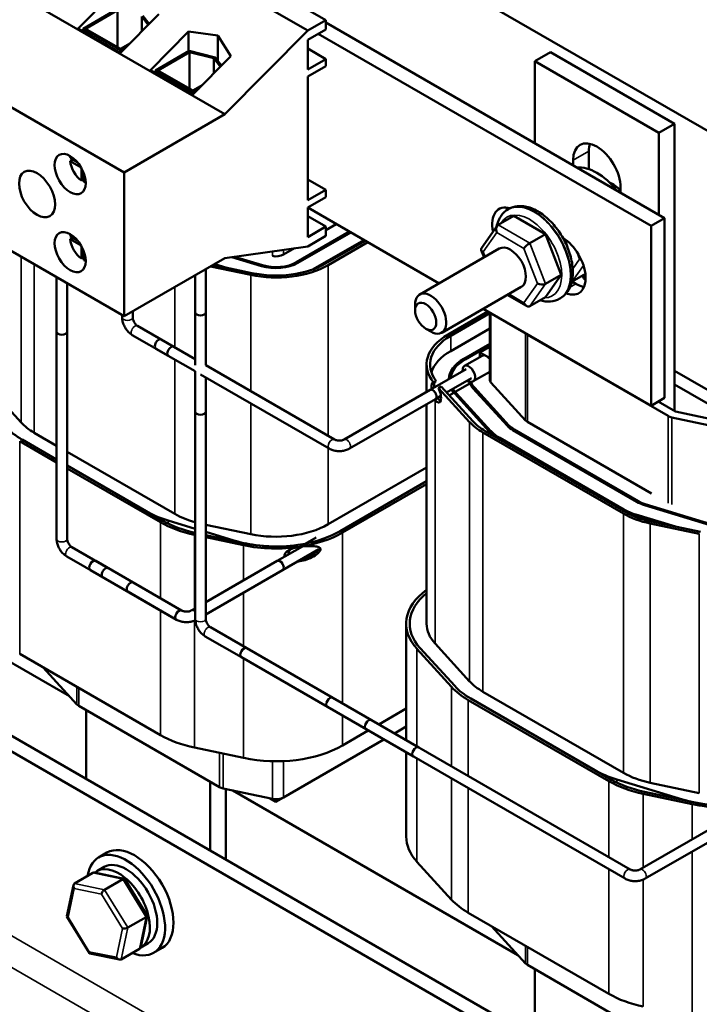
# Model space of a CAD drawing. Units: inches. Extents: x 0.5 to 21.5, y 0.2 to 16.8.
# Drawn here: x 16.7 to 19.2, y 9.2 to 12.7 of the extents above; entities that cross this region are included whole.
import ezdxf

# ---------------------------------------------------------------- set-up
doc = ezdxf.new("R2010")
doc.units = ezdxf.units.IN
doc.header["$MEASUREMENT"] = 0
doc.layers.add('Visible (ANSI)', color=7, linetype='Continuous', lineweight=50)
doc.layers.add('Visible Narrow (ANSI)', color=7, linetype='Continuous', lineweight=35)

msp = doc.modelspace()

# ---------------------------------------------------------------- linework, layer by layer
at = {"layer": 'Visible (ANSI)'}
for p, q in [((15.8213, 14.2481), (19.2473, 12.2702)), ((17.4755, 12.3642), (15.8103, 13.3257)), ((17.1182, 12.158), (15.453, 13.1194)), ((17.8328, 12.6981), (17.5752, 12.8469)), ((16.9545, 12.6689), (17.0896, 12.8058)), ((17.7688, 12.6611), (17.5111, 12.8099)), ((16.9722, 12.6679), (17.0924, 12.7373)), ((17.0938, 12.733), (16.981, 12.6679)), ((17.0938, 12.733), (17.0938, 12.6027)), ((17.2403, 12.7188), (17.1052, 12.5819)), ((17.18, 12.7111), (17.18, 12.6577)), ((17.203, 12.681), (17.18, 12.7111)), ((17.1847, 12.7138), (17.2069, 12.6849)), ((17.7688, 12.6611), (17.8328, 12.6981)), ((17.8328, 12.6981), (17.8328, 12.6649)), ((19.0345, 11.9957), (17.8328, 12.6894)), ((17.1052, 12.5819), (16.9545, 12.6689)), ((16.9722, 12.6679), (16.9722, 12.6587)), ((17.1052, 12.5911), (16.9722, 12.6679)), ((16.981, 12.6679), (17.1052, 12.5962)), ((17.2108, 12.5209), (17.346, 12.6578)), ((17.346, 12.6578), (17.4506, 12.6439)), ((17.346, 12.5877), (17.346, 12.6578)), ((17.4755, 12.3642), (17.7688, 12.6611)), ((17.8328, 12.6649), (17.7688, 12.6279)), ((17.8063, 12.6496), (18.9867, 11.9681)), ((17.1052, 12.5962), (17.1379, 12.6151)), ((17.4506, 12.5534), (17.4506, 12.6439)), ((17.4506, 12.6439), (17.4967, 12.5708)), ((17.7688, 12.6279), (17.7688, 12.5233)), ((17.1182, 11.6476), (15.453, 12.6091)), ((17.1262, 12.6032), (17.1052, 12.5911)), ((17.1052, 12.5911), (17.1052, 12.5819)), ((17.2285, 12.5199), (17.3488, 12.5893)), ((17.3501, 12.585), (17.2373, 12.5199)), ((17.3488, 12.5893), (17.4411, 12.5658)), ((17.3501, 12.585), (17.3501, 12.4548)), ((17.4363, 12.5631), (17.3501, 12.585)), ((17.8328, 12.5603), (17.7688, 12.5973)), ((18.6297, 12.5847), (18.5744, 12.5528)), ((19.0694, 12.3308), (18.6297, 12.5847)), ((17.4967, 12.5708), (17.3615, 12.4339)), ((17.4363, 12.5631), (17.4363, 12.5097)), ((17.4593, 12.533), (17.4363, 12.5631)), ((17.4411, 12.5658), (17.4632, 12.5369)), ((17.7688, 12.5233), (17.8328, 12.5603)), ((17.8328, 12.5603), (17.8328, 12.5348)), ((18.5744, 12.5528), (19.0141, 12.2989)), ((18.5744, 12.2613), (18.5744, 12.5528)), ((17.3615, 12.4339), (17.2108, 12.5209)), ((17.2285, 12.5199), (17.2285, 12.5107)), ((17.3615, 12.4431), (17.2285, 12.5199)), ((17.2373, 12.5199), (17.3615, 12.4482)), ((17.8328, 12.5348), (17.7688, 12.4978)), ((17.7688, 12.4978), (17.7688, 12.059)), ((17.3615, 12.4482), (17.3943, 12.4671)), ((17.3825, 12.4552), (17.3615, 12.4431)), ((17.3615, 12.4431), (17.3615, 12.4339)), ((17.1182, 12.158), (17.4755, 12.3642)), ((19.0141, 12.2989), (19.0694, 12.3308)), ((19.0694, 11.3114), (19.0694, 12.3308)), ((19.0141, 12.2989), (19.0141, 12.0074)), ((18.7656, 12.2332), (18.7656, 12.1699)), ((16.9266, 12.2081), (16.9531, 12.1928)), ((16.9266, 12.1979), (16.9355, 12.203)), ((16.9651, 12.1757), (16.9266, 12.1979)), ((18.7103, 12.1828), (18.7103, 12.2013)), ((16.9662, 12.1294), (16.9662, 12.1738)), ((17.1182, 11.6476), (17.1182, 12.158)), ((16.975, 12.1345), (16.9662, 12.1294)), ((16.975, 12.1548), (16.975, 12.1243)), ((17.8328, 12.0959), (17.7688, 12.1329)), ((17.7688, 12.059), (17.8328, 12.0959)), ((17.8328, 12.0959), (17.8328, 12.0704)), ((18.8782, 12.1043), (18.8782, 12.0859)), ((17.8328, 12.0704), (17.7688, 12.0334)), ((18.2347, 11.7644), (17.7688, 12.0334)), ((17.7688, 12.0334), (17.7688, 11.9288)), ((18.4821, 12.0282), (18.4799, 12.0269)), ((17.8328, 11.9658), (17.7688, 12.0028)), ((18.4448, 11.9718), (18.5001, 12.0037)), ((18.6118, 11.9391), (18.5001, 12.0037)), ((18.9867, 11.9681), (19.0345, 11.9957)), ((19.0345, 11.3578), (19.0345, 11.9957)), ((17.9172, 11.9478), (17.7296, 11.8395)), ((17.7688, 11.9288), (17.8328, 11.9658)), ((17.8328, 11.9532), (17.8703, 11.9748)), ((17.8328, 11.9658), (17.8328, 11.9327)), ((18.4407, 11.968), (18.3852, 11.8893)), ((18.9867, 11.9681), (18.9867, 11.3302)), ((16.9266, 11.931), (16.9531, 11.9157)), ((16.9266, 11.9208), (16.9355, 11.9259)), ((16.9651, 11.8986), (16.9266, 11.9208)), ((17.7341, 11.8369), (17.9216, 11.9452)), ((17.8328, 11.9327), (17.7688, 11.8957)), ((17.9684, 11.9182), (17.7886, 11.8143)), ((17.8322, 11.8344), (17.9729, 11.9156)), ((18.5566, 11.9072), (18.6118, 11.9391)), ((18.6676, 11.795), (18.6118, 11.9391)), ((16.9662, 11.8523), (16.9662, 11.8967)), ((16.975, 11.8777), (16.975, 11.8472)), ((17.7688, 11.8957), (17.4755, 11.8539)), ((17.6828, 11.8665), (17.7216, 11.8889)), ((17.9817, 11.9105), (17.841, 11.8293)), ((18.4483, 11.8878), (18.1659, 11.7247)), ((18.3844, 11.8826), (18.3945, 11.8567)), ((16.975, 11.8574), (16.9662, 11.8523)), ((17.4755, 11.8539), (17.1182, 11.6476)), ((17.5003, 11.8575), (17.6051, 11.8256)), ((17.608, 11.8288), (17.5094, 11.8588)), ((17.4072, 11.8145), (17.4072, 11.6611)), ((17.5666, 11.7943), (17.4242, 11.8243)), ((17.434, 11.8299), (17.5709, 11.801)), ((17.4344, 11.8302), (17.438, 11.8291)), ((17.4819, 11.8198), (17.439, 11.8329)), ((16.8783, 11.7862), (16.8783, 11.5927)), ((17.3697, 11.7928), (17.3697, 11.6611)), ((18.6116, 11.7156), (18.6676, 11.795)), ((18.6124, 11.7631), (18.6676, 11.795)), ((18.7065, 11.7704), (18.7538, 11.7977)), ((16.9158, 11.7645), (16.9158, 11.5927)), ((18.5264, 11.7525), (18.244, 11.5894)), ((18.7056, 11.7709), (18.7196, 11.7628)), ((18.4765, 11.7236), (18.5448, 11.6841)), ((18.5564, 11.6838), (18.6116, 11.7156)), ((18.6649, 11.7116), (18.6627, 11.7103)), ((18.1497, 11.6686), (18.1497, 11.689)), ((18.9867, 11.3302), (18.3909, 11.6742)), ((17.1107, 11.652), (17.1107, 11.6433)), ((17.1482, 11.665), (17.1482, 11.6433)), ((17.3697, 11.6611), (17.3697, 11.474)), ((17.4072, 11.6611), (17.4072, 11.474)), ((18.267, 11.5833), (18.4077, 11.6645)), ((18.4143, 11.6581), (18.2759, 11.5782)), ((18.4143, 11.6607), (18.4143, 11.4226)), ((17.1654, 11.6136), (17.2935, 11.5396)), ((18.1873, 11.6035), (18.205, 11.5933)), ((18.2759, 11.5241), (18.4143, 11.604)), ((16.8783, 11.5927), (16.8783, 10.8579)), ((16.9158, 11.5927), (16.9158, 10.8579)), ((17.1466, 11.5811), (17.2748, 11.5071)), ((17.3697, 11.4956), (17.2493, 11.5651)), ((18.5412, 11.5871), (18.5406, 11.5878)), ((19.0466, 11.294), (18.5479, 11.5819)), ((17.3697, 11.4523), (17.2306, 11.5326)), ((18.4143, 11.5499), (18.3227, 11.4971)), ((18.3271, 11.4945), (18.4143, 11.5448)), ((18.4143, 11.5397), (18.3796, 11.5197)), ((18.3246, 11.4716), (18.3872, 11.5077)), ((18.3796, 11.5197), (18.403, 11.5062)), ((18.3796, 11.5033), (18.3796, 11.5197)), ((18.403, 11.5062), (18.4143, 11.4997)), ((17.8636, 11.2104), (17.4072, 11.474)), ((18.1905, 11.4767), (18.1905, 11.3794)), ((18.331, 11.4605), (18.2029, 11.3865)), ((17.3697, 11.4523), (17.3697, 11.309)), ((17.8449, 11.178), (17.3885, 11.4415)), ((17.4072, 11.4307), (17.4072, 11.309)), ((18.3498, 11.428), (18.2615, 11.377)), ((18.3562, 11.4169), (18.4143, 11.4505)), ((18.4143, 11.4481), (18.4123, 11.4493)), ((19.2473, 11.3516), (19.0694, 11.4543)), ((16.7522, 11.2708), (16.6296, 11.4054)), ((18.2153, 11.4125), (18.2247, 11.418)), ((18.242, 11.3985), (18.2327, 11.3931)), ((18.3432, 11.2718), (18.2327, 11.3931)), ((18.242, 11.3985), (18.3543, 11.2752)), ((18.3442, 11.4093), (18.2923, 11.3793)), ((18.3346, 11.4193), (18.3426, 11.4146)), ((18.3426, 11.4146), (18.3426, 11.4134)), ((18.348, 11.4015), (18.348, 11.4156)), ((18.3544, 11.393), (18.4771, 11.2584)), ((18.4826, 11.2601), (18.36, 11.3947)), ((18.4186, 11.4125), (18.5412, 11.2779)), ((19.2473, 11.3031), (19.0694, 11.4058)), ((18.2029, 11.3865), (17.8979, 11.2104)), ((18.2216, 11.354), (17.9167, 11.178)), ((18.2411, 11.3653), (18.2216, 11.354)), ((18.2876, 11.3766), (18.2708, 11.3669)), ((18.2903, 11.3735), (18.4129, 11.2389)), ((18.4184, 11.2406), (18.2958, 11.3752)), ((19.0345, 11.3578), (18.9867, 11.3302)), ((18.1905, 11.3361), (18.1905, 10.5571)), ((18.2408, 11.3496), (18.2385, 11.3482)), ((19.0732, 11.3093), (19.0118, 11.3447)), ((19.0141, 11.346), (19.0141, 11.3433)), ((17.3697, 11.309), (17.3697, 10.5742)), ((17.4072, 11.309), (17.4072, 10.5742)), ((19.2344, 11.2522), (19.0603, 11.2889)), ((19.2473, 11.2725), (19.0732, 11.3093)), ((18.5479, 11.2727), (18.9876, 11.0188)), ((16.8783, 11.1884), (16.7987, 11.2344)), ((18.8884, 10.9475), (18.3897, 11.2354)), ((18.3985, 11.2405), (18.8973, 10.9526)), ((18.8895, 10.9621), (18.4498, 11.216)), ((18.4966, 11.2431), (18.9364, 10.9892)), ((18.9408, 10.9917), (18.5011, 11.2456)), ((16.8783, 11.1292), (16.7474, 11.2048)), ((16.8783, 11.1394), (16.7563, 11.2099)), ((16.7563, 11.2099), (16.8783, 11.1394)), ((17.2974, 10.9464), (16.9158, 11.1668)), ((17.196, 10.956), (16.9158, 11.1178)), ((16.9158, 11.1178), (17.255, 10.9219)), ((18.1905, 11.1115), (17.841, 10.9097)), ((17.2462, 10.9168), (16.9158, 11.1076)), ((18.1905, 11.0625), (17.8834, 10.8852)), ((17.8834, 10.8852), (18.1905, 11.0625)), ((18.1905, 11.0523), (17.8923, 10.8801)), ((19.192, 8.7313), (15.2146, 11.0277)), ((19.1434, 8.7033), (15.1659, 10.9997)), ((18.9629, 10.9779), (19.1961, 10.9071)), ((19.199, 10.9103), (18.9658, 10.9811)), ((18.9292, 10.9408), (19.029, 10.9105)), ((19.0729, 10.9013), (18.9321, 10.944)), ((17.3697, 10.8938), (17.2736, 10.923)), ((17.5666, 10.8747), (17.4072, 10.9083)), ((19.1576, 10.8757), (18.9835, 10.9124)), ((18.9878, 10.9192), (19.1619, 10.8825)), ((15.9123, 10.8837), (16.9235, 10.2999)), ((17.3697, 10.8717), (17.3676, 10.8721)), ((17.5067, 10.8522), (17.4072, 10.8824)), ((17.4072, 10.8714), (17.546, 10.8421)), ((17.5417, 10.8354), (17.4072, 10.8638)), ((17.7596, 10.8407), (17.7986, 10.8633)), ((16.9329, 10.8282), (17.0611, 10.7542)), ((17.661, 10.7797), (17.7501, 10.8311)), ((16.9142, 10.7957), (17.0423, 10.7217)), ((17.6798, 10.7473), (17.808, 10.8213)), ((17.7596, 10.7892), (17.7986, 10.8117)), ((17.8135, 10.8169), (17.8135, 10.8243)), ((17.3218, 10.6037), (17.0169, 10.7797)), ((17.661, 10.7797), (17.4072, 10.6332)), ((17.3031, 10.5712), (16.9981, 10.7473)), ((17.6798, 10.7473), (17.4072, 10.5899)), ((17.3218, 10.6037), (17.1495, 10.7032)), ((17.3031, 10.5712), (17.1307, 10.6707)), ((17.3697, 10.6115), (17.3561, 10.6037)), ((18.118, 10.5571), (18.118, 10.144)), ((17.4244, 10.5445), (17.5525, 10.4705)), ((17.4056, 10.512), (17.5338, 10.438)), ((18.3432, 10.3523), (18.2206, 10.4869)), ((17.2462, 10.1621), (16.7474, 10.45)), ((17.8575, 10.2944), (17.5525, 10.4705)), ((18.279, 10.3328), (18.1564, 10.4674)), ((18.2901, 10.3361), (18.1675, 10.4707)), ((18.1675, 10.4707), (18.2901, 10.3361)), ((17.8387, 10.262), (17.5338, 10.438)), ((16.9502, 10.2705), (16.8302, 10.4022)), ((18.8884, 10.0279), (18.3897, 10.3158)), ((18.1624, 10.1184), (17.8575, 10.2944)), ((18.8372, 9.9983), (18.3384, 10.2862)), ((18.787, 10.0375), (18.3473, 10.2913)), ((18.3473, 10.2913), (18.846, 10.0034)), ((17.4556, 9.9774), (16.9569, 10.2653)), ((16.9834, 10.0065), (16.9834, 10.25)), ((18.1436, 10.0859), (17.8387, 10.262)), ((18.118, 10.2557), (18.0213, 10.1998)), ((18.9128, 9.6851), (17.9945, 10.2153)), ((17.9838, 10.1782), (17.8923, 10.1254)), ((18.8941, 9.6526), (17.9757, 10.1829)), ((18.118, 10.1919), (18.0765, 10.1679)), ((18.039, 10.1463), (17.6828, 9.9406)), ((17.5417, 10.0806), (17.3676, 10.1174)), ((18.118, 10.1007), (18.118, 9.8023)), ((17.4232, 9.9961), (17.4232, 9.7526)), ((19.0977, 9.9336), (18.8646, 10.0045)), ((19.1576, 9.9561), (18.9835, 9.9929)), ((17.6434, 9.9356), (17.4693, 9.9723)), ((17.4784, 9.7207), (17.4784, 9.9704)), ((17.5033, 9.9652), (18.5144, 9.3814)), ((18.9629, 9.9603), (19.137, 9.9236)), ((17.6563, 9.9253), (17.6356, 9.9372)), ((17.6828, 9.9406), (17.6563, 9.9253)), ((17.6563, 9.9343), (17.6563, 9.9253)), ((19.1327, 9.9168), (18.9586, 9.9535)), ((19.252, 9.8612), (18.9471, 9.6851)), ((19.2708, 9.8287), (18.9658, 9.6526)), ((17.057, 9.7451), (17.0272, 9.7278)), ((18.279, 9.578), (18.1564, 9.7126)), ((17.0206, 9.6789), (17.0467, 9.694)), ((16.9417, 9.6353), (17.0072, 9.673)), ((17.118, 9.6521), (17.0132, 9.6738)), ((17.0482, 9.6133), (17.1136, 9.651)), ((17.1995, 9.5215), (17.1199, 9.6508)), ((16.9147, 9.5193), (16.9379, 9.6296)), ((16.9946, 9.3885), (16.915, 9.5178)), ((17.1309, 9.4788), (17.1963, 9.5165)), ((17.1765, 9.4097), (17.1997, 9.52)), ((18.8372, 9.2435), (18.3384, 9.5315)), ((18.5412, 9.352), (18.4212, 9.4837)), ((17.1727, 9.404), (17.1073, 9.3663)), ((17.1769, 9.4083), (17.203, 9.4234)), ((17.2523, 9.4068), (17.2225, 9.3895)), ((17.1013, 9.3655), (16.9964, 9.3872)), ((19.0466, 9.0588), (18.5479, 9.3467)), ((18.5744, 9.0879), (18.5744, 9.3314))]:
    msp.add_line(p, q, dxfattribs=at)
for centre, major_axis, ratio, start_param, end_param in [((18.7943, 12.1528), (-0.0594, 0.1028), 0.57735, 3.926991, 7.068583), ((18.8495, 12.1847), (0.0594, -0.1028), 0.57735, 3.625455, 3.926991), ((16.9706, 12.1776), (-0.0313, 0.0541), 0.57735, 0.527998, 0.685231), ((16.9706, 12.1776), (-0.0313, 0.0541), 0.57735, 0.885566, 2.256027), ((18.7943, 11.9973), (-0.0977, 0.1691), 0.57735, 4.960695, 6.034879), ((16.9706, 12.1776), (-0.0313, 0.0541), 0.57735, 2.456362, 2.613595), ((18.8495, 12.0292), (0.0538, -0.0931), 0.57735, 1.96866, 2.491176), ((18.5061, 11.9267), (-0.0586, 0.1015), 0.57735, 5.730585, 7.336871), ((18.5539, 11.9542), (0.0586, -0.1015), 0.57735, 3.561081, 3.697853), ((18.4525, 11.9521), (0.0046, -0.0209), 0.697833, 3.359595, 4.930391), ((16.9706, 11.9005), (-0.0313, 0.0541), 0.57735, 0.527998, 0.685231), ((16.9706, 11.9005), (-0.0313, 0.0541), 0.57735, 0.885566, 2.256027), ((18.6719, 11.831), (0.0586, -0.1015), 0.57735, 5.661881, 8.613109), ((18.6367, 11.9064), (0.0391, -0.0677), 0.57735, 1.061154, 1.46611), ((18.4042, 11.8836), (0.0202, -0.0025), 0.566151, 2.847122, 4.068089), ((18.4874, 11.8201), (-0.0391, 0.0677), 0.57735, 3.141593, 6.283185), ((18.5489, 11.8963), (0.0151, 0.0129), 0.217684, 0.862302, 2.433098), ((16.9706, 11.9005), (-0.0313, 0.0541), 0.57735, 2.456362, 2.613595), ((17.6563, 11.8818), (0.0375, 0), 0.57735, 4.362011, 5.497787), ((18.7464, 11.8582), (0.0202, -0.0025), 0.566151, 4.068089, 4.411764), ((17.6563, 11.9359), (-0.2613, 0), 0.57735, 1.220418, 2.356194), ((17.6563, 11.9359), (0.2488, 0), 0.57735, 4.362011, 5.497787), ((17.6563, 11.8818), (0.11, 0), 0.57735, 4.228106, 5.497787), ((17.6563, 11.8818), (-0.1037, 0), 0.57735, 1.086514, 2.356194), ((18.7943, 11.8364), (-0.0594, 0.1028), 0.57735, 1.687285, 1.860563), ((18.5971, 11.772), (0.0202, -0.0025), 0.566151, 4.068089, 5.638885), ((18.7196, 11.8585), (0.0586, -0.1015), 0.57735, 5.497787, 5.863697), ((18.205, 11.6571), (0.0391, -0.0677), 0.57735, 5.497787, 10.210176), ((18.5488, 11.7035), (-0.0046, 0.0209), 0.697833, 1.788798, 3.359595), ((17.3885, 11.6611), (0.0188, 0), 0.57735, 3.141593, 6.283185), ((17.3885, 11.6611), (0.0188, 0), 0.57735, 3.141593, 6.283185), ((16.897, 11.5927), (0.0188, 0), 0.57735, 3.141593, 6.283185), ((16.897, 11.5927), (0.0187, 0), 0.57735, 3.141593, 6.283185), ((17.24, 11.5489), (-0.0094, -0.0162), 0.57735, 3.141593, 6.283185), ((18.4518, 11.4767), (-0.2613, 0), 0.57735, 5.497787, 6.722388), ((18.4518, 11.4767), (-0.2488, 0), 0.57735, 5.497787, 6.7042), ((18.5744, 11.5972), (-0.0375, 0), 0.57735, 0.484283, 0.785398), ((17.2842, 11.5233), (0.0094, 0.0162), 0.57735, 0, 3.141593), ((18.4518, 11.4226), (-0.2488, 0), 0.57735, 5.497787, 6.093729), ((18.4518, 11.4226), (-0.1825, 0), 0.57735, 5.497787, 6.261388), ((18.4518, 11.4226), (-0.1763, 0), 0.57735, 5.497787, 6.223591), ((18.403, 11.4804), (-0.0158, 0.0273), 0.57735, 5.497787, 6.283185), ((18.403, 11.4804), (0.0158, -0.0273), 0.57735, 1.828131, 2.356194), ((18.3404, 11.4442), (-0.0158, 0.0273), 0.57735, 2.206892, 7.217886), ((18.4518, 11.4226), (-0.0375, 0), 0.57735, 0, 0.484283), ((18.2122, 11.3703), (0.0094, -0.0162), 0.57735, 0, 3.141593), ((18.2122, 11.3703), (0.0094, -0.0162), 0.57735, 0, 3.141593), ((18.2239, 11.377), (-0.0115, 0.0352), 0.383499, 2.24734, 5.059921), ((18.3404, 11.4442), (-0.0182, 0.0315), 0.57735, 2.112829, 2.443), ((18.4518, 11.4226), (-0.11, 0), 0.57735, 0.078716, 0.12504), ((18.4518, 11.4226), (-0.11, 0), 0.57735, 0.210939, 0.484283), ((18.4518, 11.4226), (-0.1038, 0), 0.57735, 0.117637, 0.484283), ((18.2332, 11.3823), (-0.0115, 0.0352), 0.383499, 2.35037, 2.740401), ((18.2332, 11.3823), (0.0115, -0.0352), 0.383499, 5.491963, 5.985848), ((18.4518, 11.4226), (0.1825, 0), 0.57735, 3.593316, 3.625875), ((18.4518, 11.4226), (-0.1763, 0), 0.57735, 0.439405, 0.484283), ((17.3885, 11.309), (0.0188, 0), 0.57735, 3.141593, 6.283185), ((17.3885, 11.309), (0.0187, 0), 0.57735, 3.141593, 6.283185), ((19.0732, 11.3093), (-0.0375, 0), 0.57735, 0.785398, 1.220418), ((16.9834, 11.341), (-0.3212, 0), 0.57735, 0.484283, 0.785398), ((16.9834, 11.341), (0.3212, 0), 0.57735, 3.625875, 3.926991), ((16.9834, 11.341), (-0.2612, 0), 0.57735, 0.484283, 0.785398), ((18.5744, 11.3421), (-0.2612, 0), 0.57735, 0.484283, 0.785398), ((18.5744, 11.3421), (0.2487, 0), 0.57735, 3.625875, 3.926991), ((18.5744, 11.288), (0.11, 0), 0.57735, 3.625875, 3.926991), ((18.5744, 11.288), (-0.1037, 0), 0.57735, 0.484283, 0.785398), ((18.5744, 11.288), (0.0375, 0), 0.57735, 3.625875, 3.926991), ((18.5744, 11.288), (0.1825, 0), 0.57735, 3.625875, 3.926991), ((18.5744, 11.288), (-0.1762, 0), 0.57735, 0.484283, 0.785398), ((19.0141, 11.0341), (0.11, 0), 0.57735, 3.926991, 4.228106), ((19.0141, 11.0341), (-0.1037, 0), 0.57735, 0.785398, 1.086514), ((17.4232, 11.0872), (-0.3212, 0), 0.57735, 0.785398, 1.086514), ((17.4822, 11.0531), (-0.2612, 0), 0.57735, 0.785398, 1.125833), ((19.0141, 11.0341), (0.1825, 0), 0.57735, 3.926991, 4.228106), ((19.0732, 11.0541), (-0.2612, 0), 0.57735, 0.785398, 1.220418), ((19.0141, 11.0341), (-0.1762, 0), 0.57735, 0.785398, 1.086514), ((19.0732, 11.0541), (0.2487, 0), 0.57735, 3.926991, 4.362011), ((17.4822, 11.0531), (-0.3337, 0), 0.57735, 0.785398, 1.220418), ((17.4822, 11.0531), (0.3212, 0), 0.57735, 3.926991, 4.354781), ((17.6563, 11.0164), (-0.2613, 0), 0.57735, 1.220418, 2.356194), ((17.6563, 11.0164), (-0.3337, 0), 0.57735, 1.827162, 2.356194), ((17.6563, 11.0164), (-0.3212, 0), 0.57735, 1.898078, 2.356194), ((17.6563, 11.0164), (0.3212, 0), 0.57735, 5.039671, 5.497787), ((17.6563, 11.0164), (-0.3212, 0), 0.57735, 1.086514, 1.898078), ((17.6563, 11.0164), (-0.3337, 0), 0.57735, 1.220418, 1.827162), ((17.6563, 11.0164), (0.3212, 0), 0.57735, 4.362011, 5.039671), ((17.7986, 10.8375), (-0.0158, 0.0273), 0.57735, 2.206892, 2.356194), ((17.7986, 10.8375), (0.0158, -0.0273), 0.57735, 5.497787, 5.895866), ((17.0075, 10.7635), (-0.0094, -0.0162), 0.57735, 3.141593, 6.283185), ((17.6704, 10.7635), (0.0094, -0.0162), 0.57735, 0, 3.141593), ((17.6704, 10.7635), (-0.0094, 0.0162), 0.57735, 3.141593, 6.283185), ((17.0517, 10.738), (0.0094, 0.0162), 0.57735, 0, 3.141593), ((17.1401, 10.6869), (-0.0094, -0.0162), 0.57735, 3.141593, 6.283185), ((18.4518, 10.5571), (-0.3337, 0), 0.57735, 5.611496, 6.767468), ((18.4518, 10.5571), (-0.3213, 0), 0.57735, 5.662069, 6.767468), ((18.4518, 10.5571), (-0.3213, 0), 0.57735, 5.662069, 6.767468), ((17.3125, 10.5874), (-0.0094, -0.0162), 0.57735, 3.141593, 6.283185), ((18.4518, 10.5571), (-0.2613, 0), 0.57735, 0, 0.484283), ((17.5431, 10.4542), (-0.0094, -0.0162), 0.57735, 3.141593, 6.283185), ((17.5431, 10.4542), (0.0094, 0.0162), 0.57735, 0, 3.141593), ((18.5744, 10.4225), (-0.2612, 0), 0.57735, 0.484283, 0.785398), ((18.5744, 10.4225), (-0.3337, 0), 0.57735, 0.484283, 0.785398), ((18.5744, 10.4225), (-0.3212, 0), 0.57735, 0.484283, 0.785398), ((18.5744, 10.4225), (0.3212, 0), 0.57735, 3.625875, 3.926991), ((16.9834, 10.2806), (-0.0375, 0), 0.57735, 0.484283, 0.785398), ((17.8481, 10.2782), (-0.0094, -0.0162), 0.57735, 3.141593, 6.283185), ((17.8481, 10.2782), (-0.0094, -0.0162), 0.57735, 3.141593, 6.283185), ((17.9851, 10.1991), (-0.0094, -0.0162), 0.57735, 3.141593, 6.283185), ((17.4822, 10.2983), (-0.3337, 0), 0.57735, 0.785398, 1.220418), ((17.6563, 10.2616), (-0.3337, 0), 0.57735, 1.220418, 2.356194), ((18.153, 10.1021), (-0.0094, -0.0162), 0.57735, 3.141593, 6.283185), ((19.0141, 10.1686), (-0.3212, 0), 0.57735, 0.785398, 1.086514), ((19.0732, 10.1345), (-0.2612, 0), 0.57735, 0.785398, 1.220418), ((19.0732, 10.1345), (-0.3337, 0), 0.57735, 0.785398, 1.220418), ((19.0732, 10.1345), (0.3212, 0), 0.57735, 3.926991, 4.362011), ((17.4822, 9.9927), (-0.0375, 0), 0.57735, 0.785398, 1.220418), ((17.6563, 9.9559), (-0.0375, 0), 0.57735, 1.220418, 2.356194), ((19.2473, 10.0978), (-0.3213, 0), 0.57735, 1.086514, 1.898078), ((19.2473, 10.0978), (0.3212, 0), 0.57735, 4.362011, 5.039671), ((19.2473, 10.0978), (-0.3337, 0), 0.57735, 1.220418, 1.827162), ((18.4518, 9.8023), (-0.3337, 0), 0.57735, 0, 0.484283), ((17.1248, 9.5587), (-0.0977, 0.1691), 0.57735, 2.511976, 6.912802), ((17.1547, 9.5759), (-0.0977, 0.1691), 0.57735, 3.141593, 6.283185), ((17.1248, 9.5587), (-0.0781, 0.1353), 0.57735, 3.141593, 6.283185), ((17.0988, 9.5436), (0.0781, -0.1353), 0.57735, 6.270985, 9.524283), ((17.0147, 9.6607), (0.0079, -0.0121), 0.706825, 2.527792, 3.101769), ((17.1114, 9.6407), (0.0077, 0.0109), 0.446385, 6.092796, 7.047552), ((16.9493, 9.623), (0.0079, -0.0121), 0.706825, 3.101769, 4.672565), ((17.046, 9.603), (-0.0077, -0.0109), 0.446385, 3.905959, 5.476756), ((18.5744, 9.6677), (-0.3337, 0), 0.57735, 0.484283, 0.785398), ((16.9278, 9.5208), (-0.0131, -0.0023), 0.380492, 6.13262, 7.049791), ((17.1866, 9.5185), (0.0131, 0.0023), 0.380492, 5.478995, 6.433751), ((17.1212, 9.4808), (-0.0131, -0.0023), 0.380492, 0.766606, 2.337402), ((17.1652, 9.4163), (-0.0079, 0.0121), 0.706825, 3.101769, 3.755394), ((17.0031, 9.3986), (-0.0077, -0.0109), 0.446385, 5.476756, 6.473575), ((17.0997, 9.3786), (-0.0079, 0.0121), 0.706825, 1.530973, 3.101769), ((18.5744, 9.3621), (-0.0375, 0), 0.57735, 0.484283, 0.785398), ((19.0732, 9.3798), (-0.3337, 0), 0.57735, 0.785398, 1.220418)]:
    msp.add_ellipse(centre, major_axis=major_axis, ratio=ratio, start_param=start_param, end_param=end_param, dxfattribs=at)
for centre, major_axis in [((16.9264, 12.1521), (0.0392, -0.0679)), ((16.8089, 12.0814), (0.0452, -0.0782)), ((16.9264, 11.875), (0.0392, -0.0679)), ((18.1873, 11.6469), (0.0266, -0.046))]:
    msp.add_ellipse(centre, major_axis=major_axis, ratio=0.57735, dxfattribs=at)
for points, knots in [([(18.4387, 11.9651), (18.4419, 11.9802), (18.4476, 11.9942), (18.4627, 12.0144), (18.4707, 12.0216), (18.4799, 12.0269)], [3.35443, 3.35443, 3.35443, 3.35443, 3.6838354, 3.6838354, 3.9269908, 3.9269908, 3.9269908, 3.9269908]), ([(18.6649, 11.7116), (18.6748, 11.7173), (18.6833, 11.7253), (18.6972, 11.745), (18.7023, 11.7571), (18.709, 11.7849), (18.7099, 11.8011), (18.7074, 11.8354), (18.7036, 11.8537), (18.6919, 11.8898), (18.684, 11.9078), (18.6648, 11.9417), (18.6536, 11.9577), (18.6288, 11.9865), (18.6152, 11.9992), (18.5866, 12.0199), (18.5716, 12.028), (18.5417, 12.0378), (18.5267, 12.0398), (18.5016, 12.0368), (18.4913, 12.0335), (18.4821, 12.0282)], [5.497787, 5.497787, 5.497787, 5.497787, 5.759665, 5.759665, 6.045845, 6.045845, 6.373591, 6.373591, 6.714137, 6.714137, 7.052012, 7.052012, 7.388112, 7.388112, 7.725672, 7.725672, 8.066174, 8.066174, 8.396224, 8.396224, 8.63938, 8.63938, 8.63938, 8.63938]), ([(18.6627, 11.7103), (18.6528, 11.7046), (18.6417, 11.7012), (18.6177, 11.6991), (18.6048, 11.7006), (18.5921, 11.7044)], [0.7853982, 0.7853982, 0.7853982, 0.7853982, 1.047276, 1.047276, 1.3311812, 1.3311812, 1.3311812, 1.3311812]), ([(17.1107, 11.6433), (17.1107, 11.6384), (17.1114, 11.6335), (17.1137, 11.6238), (17.1154, 11.6191), (17.1196, 11.6099), (17.1222, 11.6055), (17.128, 11.5973), (17.1313, 11.5934), (17.1385, 11.5866), (17.1424, 11.5836), (17.1466, 11.5811)], [3.141593, 3.141593, 3.141593, 3.141593, 3.455752, 3.455752, 3.769911, 3.769911, 4.08407, 4.08407, 4.39823, 4.39823, 4.712389, 4.712389, 4.712389, 4.712389]), ([(17.1482, 11.6433), (17.1482, 11.6423), (17.1483, 11.6411), (17.1488, 11.6382), (17.1492, 11.6366), (17.1503, 11.633), (17.1511, 11.6311), (17.153, 11.6273), (17.1541, 11.6253), (17.1566, 11.6218), (17.1579, 11.6201), (17.1605, 11.6173), (17.1618, 11.6161), (17.1639, 11.6145), (17.1647, 11.614), (17.1654, 11.6136)], [3.141593, 3.141593, 3.141593, 3.141593, 3.348316, 3.348316, 3.571778, 3.571778, 3.810832, 3.810832, 4.058807, 4.058807, 4.306471, 4.306471, 4.544135, 4.544135, 4.712389, 4.712389, 4.712389, 4.712389]), ([(18.208, 11.3895), (18.2077, 11.3923), (18.2076, 11.3949), (18.2076, 11.401), (18.208, 11.4044), (18.2094, 11.4095), (18.2105, 11.4112), (18.2128, 11.4126), (18.214, 11.4128), (18.2153, 11.4125)], [0.4196512, 0.4196512, 0.4196512, 0.4196512, 0.4546699, 0.4546699, 0.5104151, 0.5104151, 0.5661602, 0.5661602, 0.6075752, 0.6075752, 0.6075752, 0.6075752]), ([(18.2192, 11.4147), (18.2189, 11.4141), (18.2186, 11.4133), (18.2177, 11.41), (18.2173, 11.4066), (18.2173, 11.4005), (18.2175, 11.3979), (18.2177, 11.3951)], [0.381673, 0.381673, 0.381673, 0.381673, 0.3999848, 0.3999848, 0.4557485, 0.4557485, 0.4907919, 0.4907919, 0.4907919, 0.4907919]), ([(18.2794, 11.3874), (18.2805, 11.3851), (18.2817, 11.383), (18.2843, 11.3793), (18.2859, 11.3776), (18.2876, 11.3766)], [0.20048753, 0.20048753, 0.20048753, 0.20048753, 0.23855646, 0.23855646, 0.28462459, 0.28462459, 0.28462459, 0.28462459]), ([(18.2923, 11.3793), (18.2906, 11.3804), (18.289, 11.3821), (18.2865, 11.3858), (18.2854, 11.3879), (18.2844, 11.3902)], [0.6513452, 0.6513452, 0.6513452, 0.6513452, 0.69764699, 0.69764699, 0.73599024, 0.73599024, 0.73599024, 0.73599024]), ([(17.9167, 11.178), (17.9124, 11.1755), (17.9079, 11.1736), (17.8983, 11.1708), (17.8934, 11.1699), (17.8833, 11.169), (17.8782, 11.169), (17.8682, 11.1699), (17.8632, 11.1708), (17.8537, 11.1736), (17.8491, 11.1755), (17.8449, 11.178)], [3.141593, 3.141593, 3.141593, 3.141593, 3.455752, 3.455752, 3.769911, 3.769911, 4.08407, 4.08407, 4.39823, 4.39823, 4.712389, 4.712389, 4.712389, 4.712389]), ([(17.8979, 11.2104), (17.8971, 11.2099), (17.896, 11.2094), (17.8933, 11.2084), (17.8917, 11.2079), (17.888, 11.2071), (17.886, 11.2069), (17.8817, 11.2066), (17.8795, 11.2066), (17.8751, 11.2069), (17.873, 11.2072), (17.8693, 11.2081), (17.8676, 11.2086), (17.8652, 11.2096), (17.8643, 11.21), (17.8636, 11.2104)], [3.141593, 3.141593, 3.141593, 3.141593, 3.348316, 3.348316, 3.571778, 3.571778, 3.810832, 3.810832, 4.058807, 4.058807, 4.306471, 4.306471, 4.544135, 4.544135, 4.712389, 4.712389, 4.712389, 4.712389]), ([(16.8783, 10.8579), (16.8783, 10.853), (16.8789, 10.8481), (16.8813, 10.8385), (16.8829, 10.8337), (16.8872, 10.8245), (16.8897, 10.8201), (16.8955, 10.8119), (16.8988, 10.808), (16.906, 10.8012), (16.9099, 10.7982), (16.9142, 10.7957)], [3.141593, 3.141593, 3.141593, 3.141593, 3.455752, 3.455752, 3.769911, 3.769911, 4.08407, 4.08407, 4.39823, 4.39823, 4.712389, 4.712389, 4.712389, 4.712389]), ([(16.9158, 10.8579), (16.9158, 10.8569), (16.9159, 10.8557), (16.9163, 10.8529), (16.9167, 10.8512), (16.9179, 10.8477), (16.9186, 10.8458), (16.9205, 10.8419), (16.9217, 10.84), (16.9241, 10.8364), (16.9255, 10.8347), (16.9281, 10.8319), (16.9294, 10.8307), (16.9314, 10.8291), (16.9322, 10.8286), (16.9329, 10.8282)], [3.141593, 3.141593, 3.141593, 3.141593, 3.348316, 3.348316, 3.571778, 3.571778, 3.810832, 3.810832, 4.058807, 4.058807, 4.306471, 4.306471, 4.544135, 4.544135, 4.712389, 4.712389, 4.712389, 4.712389]), ([(17.6873, 10.7949), (17.6869, 10.7961), (17.6868, 10.7974), (17.6868, 10.8003), (17.687, 10.8018), (17.6881, 10.805), (17.6889, 10.8065), (17.692, 10.8109), (17.6949, 10.8135), (17.7037, 10.8197), (17.7109, 10.8227), (17.726, 10.8273), (17.7338, 10.8289), (17.7409, 10.83)], [1.8367401, 1.8367401, 1.8367401, 1.8367401, 1.8560186, 1.8560186, 1.8792943, 1.8792943, 1.90257, 1.90257, 1.9491214, 1.9491214, 2.0388042, 2.0388042, 2.128487, 2.128487, 2.128487, 2.128487]), ([(17.7409, 10.83), (17.7505, 10.8314), (17.7607, 10.8322), (17.7804, 10.8327), (17.7898, 10.8323), (17.8027, 10.8303), (17.8081, 10.829), (17.8124, 10.8258), (17.8131, 10.825), (17.8142, 10.8232), (17.8146, 10.8221), (17.8146, 10.8209), (17.8146, 10.8195), (17.8141, 10.8178), (17.8124, 10.8147), (17.8112, 10.8131), (17.8047, 10.8054), (17.7964, 10.7998), (17.775, 10.7874), (17.7568, 10.7808), (17.7381, 10.778), (17.7351, 10.7777), (17.7321, 10.7774)], [0.8911335, 0.8911335, 0.8911335, 0.8911335, 1.0114196, 1.0114196, 1.1317057, 1.1317057, 1.2033175, 1.2033175, 1.2203355, 1.2203355, 1.2373535, 1.2373535, 1.2373535, 1.2591904, 1.2591904, 1.2810273, 1.2810273, 1.3833845, 1.3833845, 1.5833202, 1.5833202, 1.6190854, 1.6190854, 1.6190854, 1.6190854]), ([(17.7016, 10.8031), (17.7012, 10.8044), (17.701, 10.8056), (17.701, 10.8069), (17.701, 10.8085), (17.7013, 10.81), (17.7024, 10.8132), (17.7032, 10.8147), (17.7057, 10.8182), (17.7076, 10.8202), (17.7097, 10.8219)], [1.50497189, 1.50497189, 1.50497189, 1.50497189, 1.52411563, 1.52411563, 1.52411563, 1.54722651, 1.54722651, 1.57033738, 1.57033738, 1.6033591, 1.6033591, 1.6033591, 1.6033591]), ([(17.7097, 10.8219), (17.7076, 10.8202), (17.7057, 10.8182), (17.7032, 10.8147), (17.7024, 10.8132), (17.7013, 10.81), (17.701, 10.8085), (17.701, 10.8057), (17.7012, 10.8044), (17.7016, 10.8031)], [0.68281436, 0.68281436, 0.68281436, 0.68281436, 0.7158361, 0.7158361, 0.73894697, 0.73894697, 0.76205784, 0.76205784, 0.78047565, 0.78047565, 0.78047565, 0.78047565]), ([(17.7498, 10.7877), (17.7531, 10.788), (17.7564, 10.7886), (17.772, 10.7916), (17.7852, 10.7961), (17.7988, 10.8022), (17.7997, 10.8027), (17.8005, 10.8031)], [1.0091466, 1.0091466, 1.0091466, 1.0091466, 1.0495412, 1.0495412, 1.2100289, 1.2100289, 1.2212055, 1.2212055, 1.2212055, 1.2212055]), ([(17.8005, 10.8031), (17.7997, 10.8027), (17.7988, 10.8022), (17.7852, 10.7961), (17.772, 10.7916), (17.7596, 10.7892)], [1.0610874, 1.0610874, 1.0610874, 1.0610874, 1.072264, 1.072264, 1.2327518, 1.2327518, 1.2327518, 1.2327518]), ([(17.3561, 10.6037), (17.3553, 10.6032), (17.3542, 10.6027), (17.3515, 10.6016), (17.3498, 10.6012), (17.3462, 10.6004), (17.3442, 10.6001), (17.3399, 10.5998), (17.3376, 10.5998), (17.3333, 10.6001), (17.3312, 10.6005), (17.3274, 10.6013), (17.3258, 10.6019), (17.3234, 10.6028), (17.3225, 10.6033), (17.3218, 10.6037)], [3.141593, 3.141593, 3.141593, 3.141593, 3.348316, 3.348316, 3.571778, 3.571778, 3.810832, 3.810832, 4.058807, 4.058807, 4.306471, 4.306471, 4.544135, 4.544135, 4.712389, 4.712389, 4.712389, 4.712389]), ([(17.37, 10.5687), (17.3672, 10.5674), (17.3643, 10.5663), (17.3565, 10.5641), (17.3516, 10.5632), (17.3415, 10.5622), (17.3364, 10.5622), (17.3264, 10.5632), (17.3214, 10.5641), (17.3119, 10.5669), (17.3073, 10.5687), (17.3031, 10.5712)], [3.258658, 3.258658, 3.258658, 3.258658, 3.455752, 3.455752, 3.769911, 3.769911, 4.08407, 4.08407, 4.39823, 4.39823, 4.712389, 4.712389, 4.712389, 4.712389]), ([(17.3697, 10.5742), (17.3697, 10.5693), (17.3704, 10.5644), (17.3727, 10.5547), (17.3744, 10.55), (17.3786, 10.5408), (17.3812, 10.5364), (17.387, 10.5281), (17.3903, 10.5243), (17.3974, 10.5175), (17.4014, 10.5145), (17.4056, 10.512)], [3.141593, 3.141593, 3.141593, 3.141593, 3.455752, 3.455752, 3.769911, 3.769911, 4.08407, 4.08407, 4.39823, 4.39823, 4.712389, 4.712389, 4.712389, 4.712389]), ([(17.4072, 10.5742), (17.4072, 10.5732), (17.4073, 10.572), (17.4078, 10.5691), (17.4082, 10.5675), (17.4093, 10.5639), (17.4101, 10.562), (17.412, 10.5582), (17.4131, 10.5562), (17.4156, 10.5527), (17.4169, 10.551), (17.4195, 10.5482), (17.4208, 10.547), (17.4229, 10.5454), (17.4237, 10.5449), (17.4244, 10.5445)], [3.141593, 3.141593, 3.141593, 3.141593, 3.348316, 3.348316, 3.571778, 3.571778, 3.810832, 3.810832, 4.058807, 4.058807, 4.306471, 4.306471, 4.544135, 4.544135, 4.712389, 4.712389, 4.712389, 4.712389]), ([(18.9471, 9.6851), (18.9462, 9.6846), (18.9451, 9.6841), (18.9425, 9.6831), (18.9408, 9.6826), (18.9372, 9.6818), (18.9351, 9.6815), (18.9309, 9.6812), (18.9286, 9.6813), (18.9243, 9.6816), (18.9222, 9.6819), (18.9184, 9.6828), (18.9168, 9.6833), (18.9144, 9.6843), (18.9135, 9.6847), (18.9128, 9.6851)], [3.141593, 3.141593, 3.141593, 3.141593, 3.348316, 3.348316, 3.571778, 3.571778, 3.810832, 3.810832, 4.058807, 4.058807, 4.306471, 4.306471, 4.544135, 4.544135, 4.712389, 4.712389, 4.712389, 4.712389]), ([(18.9658, 9.6526), (18.9616, 9.6502), (18.957, 9.6483), (18.9475, 9.6455), (18.9426, 9.6446), (18.9325, 9.6437), (18.9274, 9.6437), (18.9174, 9.6446), (18.9124, 9.6455), (18.9029, 9.6483), (18.8983, 9.6502), (18.8941, 9.6526)], [3.141593, 3.141593, 3.141593, 3.141593, 3.455752, 3.455752, 3.769911, 3.769911, 4.08407, 4.08407, 4.39823, 4.39823, 4.712389, 4.712389, 4.712389, 4.712389])]:
    msp.add_open_spline(points, degree=3, knots=knots, dxfattribs=at)
for points in [[(18.7546, 11.7875), (18.7503, 11.7883), (18.7459, 11.7893), (18.7415, 11.7906)], [(18.3426, 11.4134), (18.343, 11.4118), (18.3436, 11.4104), (18.3442, 11.4093)], [(18.2206, 11.3515), (18.2203, 11.352), (18.22, 11.3524), (18.2196, 11.3529)], [(18.2316, 11.3545), (18.2307, 11.3556), (18.2298, 11.3569), (18.2289, 11.3582)], [(18.2289, 11.3582), (18.2298, 11.3569), (18.2307, 11.3556), (18.2316, 11.3545)], [(17.7596, 10.7892), (17.7564, 10.7886), (17.7531, 10.788), (17.7498, 10.7877)]]:
    msp.add_open_spline(points, degree=3, dxfattribs=at)
at = {"layer": 'Visible Narrow (ANSI)'}
for p, q in [((18.7103, 12.2013), (18.7656, 12.2332)), ((18.5566, 11.9072), (18.4448, 11.9718)), ((18.3909, 11.8759), (18.4392, 11.9444)), ((18.4392, 11.9444), (18.5356, 11.8886)), ((17.6434, 11.8778), (17.6434, 11.8615)), ((17.6828, 11.8834), (17.6828, 11.8665)), ((18.5356, 11.8886), (18.5838, 11.7643)), ((18.6124, 11.7631), (18.5566, 11.9072)), ((18.7231, 11.8766), (18.7332, 11.8506)), ((16.7522, 11.859), (16.7522, 11.2708)), ((18.3976, 11.8585), (18.3909, 11.8759)), ((18.7332, 11.8506), (18.7088, 11.816)), ((16.7987, 11.8321), (16.7987, 11.2344)), ((17.608, 11.8248), (17.608, 11.8288)), ((17.7296, 11.8345), (17.7296, 11.8395)), ((17.841, 11.8293), (17.841, 11.2235)), ((18.7062, 11.7706), (18.7469, 11.8283)), ((17.5666, 11.7943), (17.5666, 11.3819)), ((17.2974, 11.7511), (17.2974, 11.5373)), ((18.5838, 11.7643), (18.5355, 11.6958)), ((18.5564, 11.6838), (18.6124, 11.7631)), ((18.6991, 11.751), (18.7196, 11.7628)), ((18.5355, 11.6958), (18.482, 11.7268)), ((18.4186, 11.6583), (18.4186, 11.4125)), ((18.2759, 11.5782), (18.2759, 11.5241)), ((18.5412, 11.5871), (18.5412, 11.2779)), ((18.5479, 11.5819), (18.5479, 11.2727)), ((17.2974, 11.494), (17.2974, 10.9464)), ((18.3227, 11.4919), (18.3227, 11.4971)), ((18.36, 11.3869), (18.36, 11.3947)), ((18.2958, 11.3674), (18.2958, 11.3752)), ((17.5666, 11.3386), (17.5666, 10.8747)), ((18.2206, 11.3515), (18.2206, 10.4869)), ((19.0466, 11.294), (19.0466, 10.9847)), ((19.0603, 11.2889), (19.0603, 10.9797)), ((18.3432, 11.2718), (18.3432, 10.3523)), ((18.4826, 11.253), (18.4826, 11.2601)), ((18.3897, 11.2354), (18.3897, 10.3158)), ((18.4184, 11.2333), (18.4184, 11.2406)), ((18.4498, 11.2109), (18.4498, 11.216)), ((18.5011, 11.2405), (18.5011, 11.2456)), ((16.7474, 11.2048), (16.7474, 10.45)), ((17.841, 11.1802), (17.841, 10.9097)), ((18.9408, 10.9868), (18.9408, 10.9917)), ((18.9658, 10.977), (18.9658, 10.9811)), ((18.8884, 10.9475), (18.8884, 10.0279)), ((18.8895, 10.9571), (18.8895, 10.9621)), ((18.9321, 10.94), (18.9321, 10.944)), ((17.2462, 10.9168), (17.2462, 10.6474)), ((17.2736, 10.912), (17.2736, 10.923)), ((18.9835, 10.9124), (18.9835, 9.9929)), ((17.3676, 10.8721), (17.3676, 10.6103)), ((17.8923, 10.8801), (17.8923, 10.2743)), ((19.1576, 10.8757), (19.1576, 9.9561)), ((17.5067, 10.8504), (17.5067, 10.8522)), ((17.5417, 10.8354), (17.5417, 10.7108)), ((17.5417, 10.6675), (17.5417, 10.4767)), ((17.2462, 10.6041), (17.2462, 10.1621)), ((17.3676, 10.5677), (17.3676, 10.1174)), ((18.1564, 10.4674), (18.1564, 10.1218)), ((17.5417, 10.4334), (17.5417, 10.0806)), ((19.1434, 8.0501), (15.1659, 10.3465)), ((16.9502, 10.3329), (16.9502, 10.2705)), ((16.9569, 10.3291), (16.9569, 10.2653)), ((18.279, 10.3328), (18.279, 10.051)), ((18.3384, 10.2862), (18.3384, 10.0167)), ((19.0948, 7.9659), (15.1173, 10.2623)), ((17.8923, 10.231), (17.8923, 10.1254)), ((17.4556, 10.0988), (17.4556, 9.9774)), ((17.4693, 10.0959), (17.4693, 9.9723)), ((17.6434, 10.0691), (17.6434, 9.9356)), ((17.6828, 10.0695), (17.6828, 9.9406)), ((18.1564, 10.0785), (18.1564, 9.7126)), ((18.279, 10.0077), (18.279, 9.578)), ((18.8372, 9.9983), (18.8372, 9.7288)), ((18.8646, 9.9935), (18.8646, 10.0045)), ((18.3384, 9.9734), (18.3384, 9.5315)), ((18.9586, 9.9535), (18.9586, 9.6918)), ((19.0977, 9.9319), (19.0977, 9.9336)), ((19.1327, 9.9168), (19.1327, 9.7923)), ((19.1327, 9.749), (19.1327, 9.1621)), ((18.8372, 9.6855), (18.8372, 9.2435)), ((17.0072, 9.673), (17.1136, 9.651)), ((17.1136, 9.651), (17.1963, 9.5165)), ((18.9586, 9.6491), (18.9586, 9.1988)), ((16.919, 9.5157), (16.9405, 9.6179)), ((16.9405, 9.6179), (17.0372, 9.5979)), ((17.0482, 9.6133), (16.9417, 9.6353)), ((17.1309, 9.4788), (17.0482, 9.6133)), ((17.0372, 9.5979), (17.1124, 9.4757)), ((16.9942, 9.3935), (16.919, 9.5157)), ((17.1963, 9.5165), (17.1727, 9.404)), ((17.1124, 9.4757), (17.0909, 9.3735)), ((17.1073, 9.3663), (17.1309, 9.4788)), ((18.5412, 9.4144), (18.5412, 9.352)), ((18.5479, 9.4105), (18.5479, 9.3467)), ((17.0909, 9.3735), (16.9942, 9.3935))]:
    msp.add_line(p, q, dxfattribs=at)
for centre, major_axis, start_param, end_param in [((18.5713, 11.8686), (0.0914, -0.1583), 0, 3.141593), ((18.5735, 11.8699), (-0.0914, 0.1583), 3.141593, 6.283185), ((18.5559, 11.8597), (-0.0805, 0.1394), 2.818857, 6.605921), ((17.1295, 11.6433), (0.0187, 0), 3.141593, 6.283185), ((17.156, 11.5973), (0.0094, 0.0162), 0, 3.141593), ((17.8543, 11.1942), (-0.0094, -0.0162), 3.141593, 6.283185), ((17.9073, 11.1942), (0.0094, -0.0162), 0, 3.141593), ((16.897, 10.8579), (0.0187, 0), 3.141593, 6.283185), ((16.9235, 10.812), (0.0094, 0.0162), 0, 3.141593), ((17.3125, 10.5874), (-0.0094, -0.0162), 3.141593, 6.283185), ((17.3655, 10.5874), (-0.0094, 0.0162), 5.172987, 6.283185), ((17.3885, 10.5742), (0.0187, 0), 3.141593, 6.283185), ((17.415, 10.5282), (0.0094, 0.0162), 0, 3.141593), ((18.9034, 9.6689), (-0.0094, -0.0162), 3.141593, 6.283185), ((18.9565, 9.6689), (0.0094, -0.0162), 0, 3.141593)]:
    msp.add_ellipse(centre, major_axis=major_axis, ratio=0.57735, start_param=start_param, end_param=end_param, dxfattribs=at)

doc.saveas('drawing.dxf')
